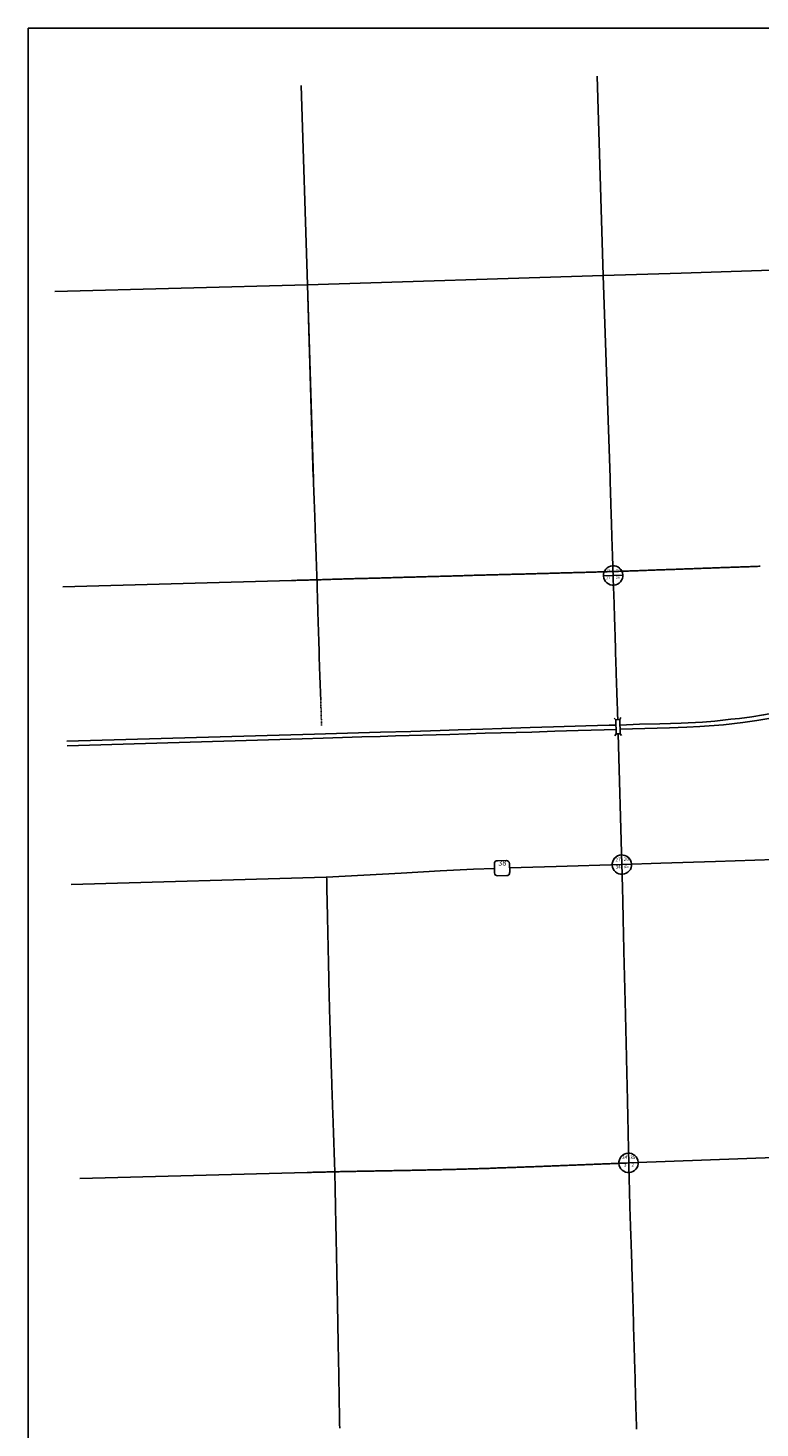
# Model space of a CAD drawing. Extents: x -2 to 2278407, y -2 to 15861317.
# Drawn here: x 2209486 to 2222531, y 15836346 to 15861317 of the extents above; entities that cross this region are included whole.
import ezdxf
from ezdxf.enums import TextEntityAlignment as Align

# ---------------------------------------------------------------- set-up
doc = ezdxf.new("R2010")
doc.units = 0
doc.header["$MEASUREMENT"] = 0
doc.linetypes.add('DGN_STYLE_2', pattern=[0.0011, 0, -0.0011])
for name, color, linetype in [('L13', 7, 'CONTINUOUS'), ('L15', 7, 'CONTINUOUS'), ('L3', 7, 'CONTINUOUS'), ('L4', 7, 'CONTINUOUS'), ('L5', 7, 'CONTINUOUS'), ('L6', 7, 'CONTINUOUS'), ('L8', 7, 'CONTINUOUS')]:
    doc.layers.add(name, color=color, linetype=linetype)
doc.styles.add('STYLE-FONT001', font='font001.shx')

# ---------------------------------------------------------------- blocks, each defined once
blk = doc.blocks.new('SD')
at = {"layer": 'L4', "color": 7, "linetype": 'CONTINUOUS'}
for p, q in [((-128, 78), (-130, -84)), ((88, 132), (-74, 132)), ((140, -86), (140, 76)), ((-76, -138), (86, -138))]:
    blk.add_line(p, q, dxfattribs=at)
for centre, start_param, end_param in [((-76, 78), 0.730237, 2.301033), ((86, 77), 5.442626, 7.013422), ((-77, -84), 2.301033, 3.87183), ((84, -85), 3.87183, 5.442626)]:
    blk.add_ellipse(centre, major_axis=(36.3, 40), ratio=0.997989, start_param=start_param, end_param=end_param, dxfattribs=at)

msp = doc.modelspace()

# ---------------------------------------------------------------- linework, layer by layer
at = {"layer": 'L13', "color": 7, "linetype": 'CONTINUOUS'}
msp.add_line((2209486, 15861317), (2278407, 15861317), dxfattribs=at)
at = {"layer": 'L13', "color": 7, "linetype": 'CONTINUOUS', "flags": 128}
msp.add_lwpolyline([(2209486, 15796180), (2209486, 15861317)], dxfattribs=at)
at = {"layer": 'L15', "color": 7, "linetype": 'CONTINUOUS'}
for p, q in [((2219960, 15848980), (2219933, 15849006)), ((2219960, 15848980), (2220034, 15848982)), ((2219965, 15848726), (2219960, 15848980)), ((2220034, 15848982), (2220053, 15849017)), ((2220034, 15848982), (2220041, 15848728)), ((2219965, 15848726), (2219943, 15848694)), ((2220041, 15848728), (2219965, 15848726)), ((2220041, 15848728), (2220063, 15848701))]:
    msp.add_line(p, q, dxfattribs=at)
at = {"layer": 'L3', "color": 2, "linetype": 'CONTINUOUS'}
for p, q in [((2219737, 15856900), (2219629, 15860461)), ((2221124, 15856947), (2219737, 15856900))]:
    msp.add_line(p, q, dxfattribs=at)
at = {"layer": 'L3', "color": 2, "linetype": 'CONTINUOUS', "flags": 128}
for points in [[(2219911, 15851623), (2219910, 15851648), (2219910, 15851673), (2219909, 15851698), (2219908, 15851723), (2219907, 15851748), (2219906, 15851773), (2219906, 15851798), (2219905, 15851823), (2219904, 15851848), (2219903, 15851873), (2219902, 15851898), (2219901, 15851923), (2219900, 15851948), (2219900, 15851973), (2219899, 15851998), (2219898, 15852022), (2219897, 15852047), (2219896, 15852072), (2219896, 15852097), (2219895, 15852122), (2219894, 15852147), (2219893, 15852172), (2219892, 15852197), (2219892, 15852222), (2219891, 15852247), (2219890, 15852272), (2219889, 15852297), (2219889, 15852322), (2219888, 15852347), (2219887, 15852372), (2219886, 15852397), (2219886, 15852422), (2219885, 15852447), (2219884, 15852472), (2219883, 15852497), (2219882, 15852522), (2219882, 15852547), (2219881, 15852572), (2219880, 15852597), (2219879, 15852622), (2219879, 15852647), (2219878, 15852672), (2219877, 15852697), (2219876, 15852722), (2219875, 15852747), (2219875, 15852772), (2219874, 15852797), (2219873, 15852822), (2219872, 15852847), (2219872, 15852872), (2219871, 15852897), (2219870, 15852922), (2219869, 15852947), (2219869, 15852972), (2219868, 15852997), (2219867, 15853022), (2219866, 15853047), (2219865, 15853072), (2219865, 15853097), (2219864, 15853122), (2219863, 15853147), (2219863, 15853172), (2219862, 15853197), (2219861, 15853222), (2219860, 15853247), (2219859, 15853272), (2219859, 15853297), (2219737, 15856900)], [(2219916, 15851485), (2219915, 15851509), (2219914, 15851534), (2219913, 15851559), (2219912, 15851584), (2219911, 15851623)], [(2219996, 15848981), (2219993, 15849086), (2219992, 15849111), (2219991, 15849136), (2219990, 15849161), (2219989, 15849186), (2219989, 15849210), (2219988, 15849235), (2219987, 15849260), (2219986, 15849285), (2219985, 15849310), (2219984, 15849335), (2219983, 15849360), (2219982, 15849385), (2219981, 15849410), (2219981, 15849435), (2219980, 15849460), (2219979, 15849485), (2219978, 15849510), (2219977, 15849535), (2219976, 15849560), (2219975, 15849585), (2219974, 15849610), (2219974, 15849635), (2219973, 15849660), (2219972, 15849685), (2219971, 15849710), (2219970, 15849735), (2219970, 15849760), (2219969, 15849785), (2219968, 15849810), (2219967, 15849835), (2219966, 15849860), (2219966, 15849885), (2219965, 15849910), (2219964, 15849935), (2219963, 15849960), (2219962, 15849985), (2219962, 15850010), (2219961, 15850035), (2219960, 15850060), (2219959, 15850085), (2219958, 15850110), (2219958, 15850135), (2219957, 15850160), (2219957, 15850185), (2219956, 15850210), (2219955, 15850235), (2219955, 15850260), (2219954, 15850285), (2219953, 15850310), (2219953, 15850335), (2219952, 15850360), (2219951, 15850385), (2219950, 15850410), (2219950, 15850435), (2219949, 15850460), (2219948, 15850485), (2219948, 15850510), (2219947, 15850535), (2219946, 15850560), (2219945, 15850585), (2219944, 15850610), (2219944, 15850635), (2219943, 15850660), (2219942, 15850685), (2219941, 15850710), (2219940, 15850735), (2219940, 15850760), (2219939, 15850785), (2219938, 15850810), (2219937, 15850835), (2219937, 15850860), (2219936, 15850885), (2219935, 15850910), (2219934, 15850935), (2219934, 15850960), (2219933, 15850985), (2219932, 15851010), (2219931, 15851035), (2219930, 15851060), (2219930, 15851085), (2219929, 15851110), (2219928, 15851135), (2219927, 15851160), (2219926, 15851185), (2219925, 15851210), (2219924, 15851235), (2219924, 15851260), (2219923, 15851285), (2219922, 15851310), (2219921, 15851335), (2219920, 15851360), (2219919, 15851385), (2219918, 15851410), (2219917, 15851435), (2219917, 15851460), (2219916, 15851485)], [(2220070, 15846395), (2220003, 15848727)], [(2214808, 15846170), (2216137, 15846245), (2216833, 15846285), (2217423, 15846315), (2217800, 15846327)], [(2218069, 15846335), (2218900, 15846361), (2220070, 15846395)], [(2220070, 15846395), (2220079, 15846396), (2220761, 15846421), (2221739, 15846453)], [(2221739, 15846453), (2222791, 15846488)], [(2210254, 15846038), (2214801, 15846170), (2214808, 15846170)], [(2214808, 15846170), (2214809, 15846135), (2214809, 15846110), (2214810, 15846085), (2214810, 15846060), (2214811, 15846035), (2214811, 15846010), (2214812, 15845985), (2214812, 15845960), (2214813, 15845935), (2214813, 15845910), (2214814, 15845885), (2214814, 15845860), (2214815, 15845835), (2214815, 15845810), (2214815, 15845785), (2214816, 15845760), (2214816, 15845735), (2214817, 15845710), (2214818, 15845685), (2214818, 15845660), (2214819, 15845635), (2214819, 15845610), (2214820, 15845585), (2214820, 15845560), (2214821, 15845535), (2214821, 15845510), (2214822, 15845485), (2214822, 15845460), (2214823, 15845435), (2214823, 15845410), (2214824, 15845385), (2214824, 15845360), (2214825, 15845335), (2214826, 15845310), (2214826, 15845285), (2214827, 15845260), (2214827, 15845235), (2214828, 15845210), (2214828, 15845185), (2214829, 15845160), (2214829, 15845135), (2214830, 15845110), (2214830, 15845085), (2214831, 15845060), (2214832, 15845035), (2214832, 15845010), (2214833, 15844985), (2214833, 15844960), (2214834, 15844935), (2214834, 15844910), (2214835, 15844885), (2214835, 15844860), (2214836, 15844835), (2214837, 15844810), (2214837, 15844785), (2214838, 15844760), (2214838, 15844735), (2214839, 15844710), (2214839, 15844685), (2214840, 15844660), (2214841, 15844635), (2214841, 15844610), (2214841, 15844585), (2214842, 15844560), (2214843, 15844535), (2214843, 15844510), (2214844, 15844485), (2214844, 15844460), (2214845, 15844435), (2214845, 15844410), (2214846, 15844385), (2214846, 15844360), (2214847, 15844335), (2214847, 15844310), (2214848, 15844285), (2214848, 15844260), (2214849, 15844235), (2214849, 15844210), (2214850, 15844185), (2214850, 15844160), (2214851, 15844135), (2214851, 15844110), (2214852, 15844085), (2214853, 15844060), (2214853, 15844035), (2214854, 15844010), (2214854, 15843985), (2214855, 15843960), (2214856, 15843936), (2214856, 15843911), (2214857, 15843886), (2214858, 15843861), (2214858, 15843836), (2214859, 15843811), (2214860, 15843786), (2214861, 15843761), (2214861, 15843736), (2214862, 15843711), (2214863, 15843686), (2214864, 15843661), (2214864, 15843636), (2214865, 15843611), (2214866, 15843586), (2214867, 15843561), (2214867, 15843536), (2214868, 15843511), (2214869, 15843486), (2214869, 15843461), (2214870, 15843436), (2214871, 15843411), (2214872, 15843386), (2214873, 15843361), (2214873, 15843336), (2214874, 15843311), (2214875, 15843286), (2214876, 15843261), (2214877, 15843236), (2214877, 15843211), (2214878, 15843186), (2214879, 15843161), (2214879, 15843136), (2214880, 15843111), (2214881, 15843086), (2214882, 15843061), (2214883, 15843036), (2214883, 15843011), (2214884, 15842986), (2214885, 15842961), (2214886, 15842936), (2214887, 15842911), (2214887, 15842886), (2214888, 15842861), (2214889, 15842836), (2214890, 15842811), (2214891, 15842786), (2214891, 15842761), (2214892, 15842736), (2214893, 15842711), (2214894, 15842686), (2214895, 15842661), (2214895, 15842636), (2214896, 15842611), (2214897, 15842586), (2214898, 15842561), (2214899, 15842536), (2214899, 15842511), (2214900, 15842486), (2214901, 15842461), (2214902, 15842436), (2214903, 15842411), (2214903, 15842386), (2214904, 15842361), (2214905, 15842336), (2214906, 15842311), (2214907, 15842286), (2214908, 15842261), (2214909, 15842236), (2214909, 15842211), (2214910, 15842186), (2214911, 15842161), (2214912, 15842136), (2214912, 15842111), (2214913, 15842086), (2214914, 15842061), (2214915, 15842036), (2214916, 15842011), (2214917, 15841986), (2214918, 15841961), (2214918, 15841936), (2214919, 15841911), (2214920, 15841886), (2214921, 15841861), (2214922, 15841836), (2214923, 15841811), (2214924, 15841786), (2214924, 15841761), (2214925, 15841736), (2214926, 15841711), (2214927, 15841686), (2214928, 15841661), (2214929, 15841636), (2214930, 15841612), (2214931, 15841587), (2214931, 15841562), (2214932, 15841537), (2214933, 15841512), (2214934, 15841487), (2214935, 15841462), (2214936, 15841437), (2214937, 15841412), (2214937, 15841387), (2214938, 15841362), (2214939, 15841337), (2214940, 15841312), (2214941, 15841287), (2214942, 15841262), (2214942, 15841237), (2214943, 15841212), (2214944, 15841187), (2214945, 15841162), (2214946, 15841137), (2214947, 15841112), (2214948, 15841087), (2214949, 15841062), (2214950, 15841037), (2214950, 15841012), (2214951, 15840987), (2214952, 15840962), (2214954, 15840916)], [(2214954, 15840916), (2214954, 15840891), (2214955, 15840866), (2214955, 15840841), (2214955, 15840816), (2214956, 15840791), (2214956, 15840766), (2214957, 15840742), (2214957, 15840716), (2214958, 15840691), (2214958, 15840666), (2214959, 15840641), (2214959, 15840616), (2214960, 15840591), (2214960, 15840567), (2214961, 15840541), (2214961, 15840517), (2214962, 15840492), (2214962, 15840467), (2214963, 15840442), (2214964, 15840417), (2214964, 15840392), (2214965, 15840367), (2214965, 15840342), (2214965, 15840317), (2214966, 15840292), (2214966, 15840267), (2214966, 15840242), (2214967, 15840217), (2214967, 15840192), (2214968, 15840167), (2214968, 15840142), (2214969, 15840117), (2214969, 15840092), (2214970, 15840067), (2214971, 15840042), (2214971, 15840017), (2214972, 15839992), (2214972, 15839967), (2214973, 15839942), (2214973, 15839917), (2214974, 15839892), (2214974, 15839867), (2214975, 15839842), (2214976, 15839817), (2214976, 15839792), (2214977, 15839767), (2214977, 15839742), (2214978, 15839717), (2214978, 15839692), (2214979, 15839667), (2214979, 15839642), (2214980, 15839617), (2214980, 15839592), (2214981, 15839567), (2214981, 15839542), (2214982, 15839517), (2214982, 15839492), (2214983, 15839467), (2214983, 15839442), (2214984, 15839417), (2214984, 15839392), (2214985, 15839367), (2214985, 15839342), (2214986, 15839317), (2214986, 15839292), (2214987, 15839267), (2214987, 15839242), (2214988, 15839217), (2214988, 15839192), (2214989, 15839167), (2214989, 15839142), (2214990, 15839117), (2214990, 15839092), (2214991, 15839067), (2214991, 15839042), (2214992, 15839017), (2214992, 15838992), (2214993, 15838967), (2214993, 15838942), (2214994, 15838917), (2214994, 15838892), (2214995, 15838867), (2214996, 15838842), (2214996, 15838817), (2214996, 15838792), (2214997, 15838767), (2214998, 15838742), (2214998, 15838717), (2214999, 15838692), (2214999, 15838667), (2215000, 15838642), (2215001, 15838617), (2215001, 15838592), (2215002, 15838567), (2215002, 15838542), (2215002, 15838517), (2215003, 15838492), (2215003, 15838467), (2215004, 15838442), (2215004, 15838417), (2215004, 15838392), (2215005, 15838367), (2215005, 15838342), (2215005, 15838317), (2215006, 15838292), (2215006, 15838267), (2215006, 15838242), (2215007, 15838217), (2215007, 15838192), (2215007, 15838167), (2215008, 15838142), (2215008, 15838117), (2215009, 15838092), (2215010, 15838067), (2215010, 15838042), (2215011, 15838017), (2215011, 15837992), (2215012, 15837967), (2215012, 15837942), (2215012, 15837917), (2215013, 15837892), (2215013, 15837867), (2215014, 15837842), (2215014, 15837817), (2215015, 15837792), (2215015, 15837767), (2215016, 15837742), (2215016, 15837717), (2215017, 15837692), (2215017, 15837667), (2215018, 15837642), (2215018, 15837617), (2215018, 15837592), (2215019, 15837567), (2215019, 15837542), (2215020, 15837517), (2215020, 15837492), (2215021, 15837467), (2215021, 15837442), (2215022, 15837417), (2215022, 15837392), (2215023, 15837367), (2215023, 15837342), (2215023, 15837317), (2215024, 15837292), (2215024, 15837267), (2215025, 15837242), (2215025, 15837217), (2215026, 15837192), (2215026, 15837167), (2215026, 15837142), (2215027, 15837117), (2215027, 15837092), (2215028, 15837067), (2215028, 15837042), (2215029, 15837017), (2215029, 15836992), (2215029, 15836967), (2215029, 15836942), (2215030, 15836917), (2215030, 15836892), (2215030, 15836867), (2215031, 15836842), (2215031, 15836817), (2215032, 15836792), (2215032, 15836767), (2215033, 15836742), (2215033, 15836717), (2215034, 15836692), (2215034, 15836667), (2215034, 15836642), (2215035, 15836617), (2215035, 15836592), (2215036, 15836567), (2215036, 15836542), (2215037, 15836517), (2215037, 15836492), (2215038, 15836467), (2215038, 15836442), (2215039, 15836417), (2215039, 15836392), (2215040, 15836367), (2215040, 15836342)]]:
    msp.add_lwpolyline(points, dxfattribs=at)
at = {"layer": 'L4', "color": 3, "linetype": 'CONTINUOUS', "flags": 128}
for points in [[(2220036, 15848885), (2220382, 15848898), (2220748, 15848907), (2221129, 15848921), (2221507, 15848938), (2221727, 15848955), (2222012, 15848988), (2222163, 15849003), (2222384, 15849034), (2222596, 15849066), (2222833, 15849108), (2223025, 15849146), (2223147, 15849168), (2223421, 15849230), (2223594, 15849278), (2223823, 15849339), (2224031, 15849399), (2224377, 15849506)], [(2220038, 15848809), (2220918, 15848835), (2221230, 15848847), (2221458, 15848857), (2221878, 15848890), (2222227, 15848932), (2222475, 15848968), (2222686, 15849002), (2222968, 15849054), (2223218, 15849104), (2223468, 15849165), (2223682, 15849218), (2223884, 15849275), (2224405, 15849433)], [(2210180, 15848597), (2214592, 15848724), (2215768, 15848755), (2216311, 15848772), (2216829, 15848790), (2217153, 15848798), (2217594, 15848813), (2217928, 15848822), (2218436, 15848839), (2218850, 15848850), (2219427, 15848869), (2219845, 15848880), (2219962, 15848883)], [(2210181, 15848514), (2214373, 15848638), (2214746, 15848651), (2215435, 15848673), (2215763, 15848682), (2216036, 15848692), (2217002, 15848718), (2217635, 15848738), (2218463, 15848760), (2218876, 15848774), (2219292, 15848785), (2219753, 15848797), (2219963, 15848806)]]:
    msp.add_lwpolyline(points, dxfattribs=at)
at = {"layer": 'L5', "color": 1, "linetype": 'CONTINUOUS'}
for p, q in [((2214464, 15856738), (2214354, 15860293)), ((2225009, 15857074), (2221124, 15856947)), ((2219737, 15856900), (2214464, 15856738)), ((2214464, 15856738), (2209962, 15856616))]:
    msp.add_line(p, q, dxfattribs=at)
at = {"layer": 'L5', "color": 1, "linetype": 'CONTINUOUS', "flags": 128}
for points in [[(2214570, 15853305), (2214464, 15856738), (2214572, 15853264), (2214573, 15853239), (2214573, 15853214), (2214574, 15853189), (2214575, 15853164), (2214576, 15853139), (2214577, 15853114), (2214578, 15853089), (2214579, 15853064), (2214580, 15853039), (2214581, 15853014), (2214582, 15852989), (2214583, 15852964), (2214584, 15852939), (2214585, 15852914), (2214586, 15852889), (2214587, 15852864), (2214588, 15852839), (2214589, 15852814), (2214590, 15852789), (2214591, 15852764), (2214592, 15852739), (2214593, 15852714), (2214594, 15852689), (2214595, 15852664), (2214595, 15852639), (2214596, 15852614), (2214597, 15852589), (2214598, 15852564), (2214599, 15852540), (2214600, 15852514), (2214601, 15852490), (2214601, 15852465), (2214602, 15852440), (2214603, 15852415), (2214604, 15852390), (2214605, 15852365), (2214605, 15852340), (2214606, 15852315), (2214607, 15852290), (2214608, 15852265), (2214609, 15852240), (2214610, 15852215), (2214610, 15852190), (2214611, 15852165), (2214612, 15852140), (2214613, 15852115), (2214614, 15852090), (2214615, 15852065), (2214616, 15852040), (2214616, 15852015), (2214617, 15851990), (2214618, 15851965), (2214619, 15851940), (2214620, 15851915), (2214621, 15851890), (2214622, 15851865), (2214622, 15851840), (2214623, 15851815), (2214624, 15851790), (2214625, 15851765), (2214626, 15851740), (2214627, 15851715), (2214628, 15851690), (2214629, 15851665), (2214629, 15851640), (2214630, 15851615), (2214631, 15851590), (2214632, 15851565), (2214633, 15851540), (2214634, 15851515), (2214635, 15851475)], [(2214635, 15851475), (2214660, 15851476), (2214685, 15851477), (2214710, 15851477), (2214735, 15851478), (2214760, 15851479), (2214785, 15851480), (2214810, 15851481), (2214835, 15851481), (2214860, 15851482), (2214885, 15851483), (2214910, 15851484), (2214935, 15851485), (2214960, 15851485), (2214985, 15851486), (2215010, 15851487), (2215035, 15851488), (2215060, 15851488), (2215085, 15851489), (2215110, 15851490), (2215135, 15851491), (2215160, 15851492), (2215185, 15851492), (2215210, 15851493), (2215235, 15851494), (2215260, 15851494), (2215285, 15851495), (2215310, 15851496), (2215335, 15851496), (2215360, 15851497), (2215385, 15851498), (2215410, 15851499), (2215435, 15851499), (2215460, 15851500), (2215485, 15851500), (2215510, 15851501), (2215535, 15851501), (2215560, 15851502), (2215585, 15851503), (2215610, 15851503), (2215635, 15851504), (2215660, 15851505), (2215685, 15851505), (2215710, 15851506), (2215735, 15851507), (2215760, 15851507), (2215785, 15851508), (2215810, 15851509), (2215835, 15851510), (2215860, 15851510), (2215885, 15851511), (2215910, 15851512), (2215935, 15851512), (2215960, 15851513), (2215985, 15851514), (2216010, 15851514), (2216034, 15851515), (2216059, 15851516), (2216084, 15851517), (2216109, 15851517), (2216135, 15851518), (2216160, 15851519), (2216185, 15851520), (2216210, 15851520), (2216235, 15851521), (2216259, 15851522), (2216284, 15851522), (2216309, 15851523), (2216334, 15851524), (2216359, 15851525), (2216384, 15851525), (2216409, 15851526), (2216434, 15851527), (2216459, 15851527), (2216484, 15851528), (2216509, 15851529), (2216534, 15851530), (2216559, 15851530), (2216584, 15851531), (2216609, 15851532), (2216634, 15851532), (2216659, 15851533), (2216684, 15851534), (2216709, 15851535), (2216734, 15851535), (2216759, 15851536), (2216784, 15851537), (2216809, 15851537), (2216834, 15851538), (2216859, 15851539), (2216884, 15851539), (2216909, 15851540), (2216934, 15851541), (2216959, 15851541), (2216984, 15851542), (2217009, 15851543), (2217034, 15851543), (2217059, 15851544), (2217084, 15851545), (2217109, 15851546), (2217134, 15851546), (2217159, 15851547), (2217184, 15851548), (2217209, 15851548), (2217234, 15851549), (2217259, 15851550), (2217284, 15851550), (2217309, 15851551), (2217334, 15851552), (2217359, 15851552), (2217384, 15851553), (2217409, 15851554), (2217434, 15851555), (2217459, 15851555), (2217484, 15851556), (2217509, 15851557), (2217534, 15851557), (2217559, 15851558), (2217584, 15851559), (2217609, 15851559), (2217634, 15851560), (2217659, 15851561), (2217684, 15851561), (2217709, 15851562), (2217734, 15851563), (2217759, 15851563), (2217784, 15851564), (2217809, 15851565), (2217834, 15851565), (2217859, 15851566), (2217884, 15851567), (2217909, 15851567), (2217934, 15851568), (2217959, 15851569), (2217984, 15851569), (2218009, 15851570), (2218034, 15851571), (2218059, 15851571), (2218084, 15851572), (2218109, 15851573), (2218134, 15851573), (2218159, 15851574), (2218184, 15851574), (2218209, 15851575), (2218234, 15851576), (2218259, 15851576), (2218284, 15851577), (2218309, 15851578), (2218334, 15851578), (2218359, 15851579), (2218384, 15851580), (2218409, 15851580), (2218434, 15851581), (2218459, 15851582), (2218484, 15851582), (2218509, 15851583), (2218534, 15851584), (2218559, 15851585), (2218584, 15851585), (2218609, 15851586), (2218634, 15851587), (2218659, 15851587), (2218684, 15851588), (2218709, 15851589), (2218734, 15851589), (2218759, 15851590), (2218784, 15851591), (2218809, 15851592), (2218834, 15851592), (2218859, 15851593), (2218884, 15851594), (2218909, 15851595), (2218934, 15851595), (2218959, 15851596), (2218984, 15851597), (2219009, 15851597), (2219034, 15851598), (2219059, 15851599), (2219084, 15851599), (2219109, 15851600), (2219134, 15851601), (2219158, 15851601), (2219183, 15851602), (2219208, 15851603), (2219234, 15851603), (2219259, 15851604), (2219284, 15851605), (2219309, 15851606), (2219334, 15851606), (2219359, 15851607), (2219384, 15851608), (2219409, 15851608), (2219433, 15851609), (2219458, 15851610), (2219483, 15851611), (2219508, 15851611), (2219533, 15851612), (2219558, 15851613), (2219583, 15851614), (2219609, 15851614), (2219634, 15851615), (2219658, 15851616), (2219683, 15851616), (2219708, 15851617), (2219733, 15851618), (2219758, 15851619), (2219783, 15851619), (2219808, 15851620), (2219833, 15851621), (2219858, 15851621), (2219883, 15851622), (2219911, 15851623)], [(2219911, 15851623), (2219936, 15851623), (2219961, 15851624), (2219986, 15851625), (2220011, 15851626), (2220036, 15851627), (2220061, 15851628), (2220086, 15851629), (2220111, 15851629), (2220136, 15851630), (2220161, 15851631), (2220186, 15851632), (2220211, 15851633), (2220236, 15851634), (2220261, 15851635), (2220286, 15851636), (2220311, 15851637), (2220336, 15851637), (2220361, 15851638), (2220386, 15851639), (2220411, 15851640), (2220436, 15851641), (2220461, 15851642), (2220486, 15851643), (2220511, 15851644), (2220536, 15851645), (2220561, 15851646), (2220586, 15851647), (2220611, 15851648), (2220636, 15851649), (2220661, 15851650), (2220686, 15851651), (2220711, 15851652), (2220736, 15851653), (2220761, 15851653), (2220786, 15851654), (2220811, 15851655), (2220836, 15851656), (2220861, 15851657), (2220886, 15851658), (2220911, 15851658), (2220935, 15851659), (2220961, 15851660), (2220986, 15851661), (2221011, 15851662), (2221036, 15851663), (2221061, 15851664), (2221086, 15851664), (2221111, 15851665), (2221135, 15851666), (2221160, 15851667), (2221185, 15851668), (2221210, 15851669), (2221235, 15851670), (2221260, 15851671), (2221286, 15851672), (2221311, 15851673), (2221335, 15851673), (2221360, 15851674), (2221385, 15851675), (2221410, 15851676), (2221435, 15851677), (2221460, 15851678), (2221485, 15851679), (2221510, 15851680), (2221535, 15851681), (2221560, 15851682), (2221585, 15851683), (2221610, 15851683), (2221635, 15851684), (2221660, 15851685), (2221685, 15851686), (2221710, 15851687), (2221735, 15851688), (2221760, 15851689), (2221785, 15851690), (2221810, 15851691), (2221835, 15851692), (2221860, 15851692), (2221885, 15851693), (2221910, 15851694), (2221935, 15851695), (2221960, 15851696), (2221985, 15851697), (2222010, 15851698), (2222035, 15851698), (2222060, 15851700), (2222085, 15851701), (2222110, 15851702), (2222135, 15851702), (2222160, 15851703), (2222185, 15851704), (2222210, 15851705), (2222235, 15851706), (2222260, 15851706), (2222285, 15851707), (2222310, 15851708), (2222335, 15851709), (2222360, 15851710), (2222385, 15851711)], [(2222385, 15851711), (2222410, 15851712), (2222435, 15851713), (2222460, 15851714), (2222485, 15851715), (2222510, 15851716), (2222535, 15851716)], [(2210104, 15851349), (2214184, 15851463), (2214210, 15851463), (2214234, 15851464), (2214260, 15851465), (2214285, 15851466)], [(2214285, 15851466), (2214310, 15851466), (2214335, 15851467), (2214360, 15851468), (2214384, 15851468), (2214409, 15851469), (2214434, 15851470), (2214459, 15851470), (2214484, 15851471), (2214509, 15851472), (2214534, 15851472), (2214559, 15851473), (2214584, 15851474), (2214610, 15851474), (2214635, 15851475)], [(2214635, 15851475), (2214636, 15851450), (2214636, 15851425), (2214637, 15851400), (2214638, 15851375), (2214638, 15851350), (2214639, 15851325), (2214640, 15851300), (2214641, 15851275), (2214641, 15851250), (2214642, 15851225), (2214643, 15851200), (2214643, 15851175), (2214644, 15851150), (2214645, 15851125), (2214646, 15851100), (2214646, 15851075), (2214647, 15851050), (2214648, 15851025), (2214648, 15851000), (2214649, 15850975), (2214650, 15850950), (2214650, 15850925), (2214651, 15850900), (2214652, 15850875), (2214653, 15850850), (2214653, 15850825), (2214654, 15850800), (2214655, 15850775), (2214655, 15850750), (2214656, 15850725), (2214657, 15850700), (2214658, 15850675), (2214659, 15850650), (2214660, 15850625), (2214661, 15850600), (2214662, 15850576), (2214663, 15850551), (2214664, 15850526), (2214665, 15850501), (2214665, 15850476), (2214666, 15850451), (2214667, 15850426), (2214668, 15850401), (2214669, 15850376), (2214669, 15850351), (2214670, 15850326), (2214671, 15850301), (2214672, 15850276), (2214672, 15850251), (2214673, 15850226), (2214674, 15850201), (2214674, 15850176), (2214675, 15850151), (2214676, 15850126), (2214676, 15850101), (2214676, 15850076), (2214677, 15850051), (2214677, 15850026), (2214678, 15850001), (2214678, 15849976), (2214679, 15849951), (2214680, 15849926), (2214681, 15849901), (2214682, 15849876), (2214683, 15849851), (2214684, 15849826), (2214685, 15849801), (2214686, 15849776), (2214687, 15849751), (2214688, 15849726), (2214689, 15849701), (2214690, 15849676), (2214691, 15849651), (2214692, 15849626), (2214693, 15849601), (2214694, 15849576), (2214695, 15849551), (2214696, 15849526), (2214697, 15849501), (2214698, 15849476), (2214699, 15849451), (2214700, 15849426), (2214700, 15849401), (2214702, 15849376), (2214703, 15849339)], [(2220193, 15841074), (2220192, 15841099), (2220192, 15841124), (2220191, 15841149), (2220191, 15841174), (2220190, 15841199), (2220190, 15841224), (2220189, 15841249), (2220188, 15841274), (2220188, 15841299), (2220187, 15841324), (2220187, 15841349), (2220186, 15841374), (2220186, 15841399), (2220185, 15841424), (2220185, 15841449), (2220184, 15841474), (2220184, 15841499), (2220183, 15841524), (2220183, 15841549), (2220182, 15841574), (2220182, 15841599), (2220181, 15841624), (2220181, 15841649), (2220180, 15841674), (2220179, 15841699), (2220179, 15841724), (2220179, 15841749), (2220178, 15841774), (2220178, 15841799), (2220177, 15841824), (2220176, 15841849), (2220176, 15841874), (2220175, 15841899), (2220175, 15841924), (2220174, 15841949), (2220174, 15841974), (2220173, 15841999), (2220173, 15842024), (2220172, 15842049), (2220172, 15842074), (2220171, 15842099), (2220171, 15842124), (2220170, 15842149), (2220170, 15842174), (2220169, 15842199), (2220168, 15842224), (2220168, 15842249), (2220167, 15842274), (2220167, 15842299), (2220166, 15842324), (2220166, 15842349), (2220165, 15842374), (2220165, 15842399), (2220164, 15842424), (2220164, 15842449), (2220163, 15842474), (2220162, 15842499), (2220162, 15842524), (2220161, 15842549), (2220160, 15842574), (2220160, 15842599), (2220159, 15842624), (2220158, 15842649), (2220158, 15842674), (2220157, 15842699), (2220157, 15842724), (2220156, 15842749), (2220155, 15842774), (2220155, 15842799), (2220154, 15842824), (2220153, 15842849), (2220153, 15842874), (2220152, 15842899), (2220152, 15842924), (2220152, 15842949), (2220151, 15842974), (2220151, 15842999), (2220150, 15843024), (2220149, 15843049), (2220149, 15843074), (2220148, 15843099), (2220148, 15843124), (2220147, 15843149), (2220147, 15843174), (2220146, 15843199), (2220145, 15843224), (2220145, 15843249), (2220144, 15843274), (2220144, 15843299), (2220143, 15843324), (2220142, 15843349), (2220142, 15843374), (2220141, 15843399), (2220141, 15843424), (2220140, 15843449), (2220139, 15843474), (2220139, 15843499), (2220138, 15843524), (2220138, 15843549), (2220137, 15843574), (2220136, 15843599), (2220136, 15843624), (2220135, 15843649), (2220135, 15843674), (2220134, 15843699), (2220133, 15843724), (2220133, 15843749), (2220132, 15843774), (2220132, 15843799), (2220131, 15843824), (2220130, 15843849), (2220130, 15843874), (2220130, 15843899), (2220129, 15843924), (2220128, 15843949), (2220128, 15843974), (2220127, 15843999), (2220127, 15844024), (2220126, 15844049), (2220125, 15844074), (2220124, 15844099), (2220124, 15844124), (2220123, 15844149), (2220122, 15844174), (2220122, 15844199), (2220121, 15844224), (2220120, 15844249), (2220120, 15844274), (2220119, 15844299), (2220118, 15844324), (2220117, 15844349), (2220117, 15844374), (2220116, 15844399), (2220115, 15844424), (2220115, 15844449), (2220114, 15844474), (2220114, 15844499), (2220113, 15844524), (2220112, 15844549), (2220112, 15844574), (2220111, 15844599), (2220110, 15844624), (2220110, 15844649), (2220109, 15844674), (2220109, 15844699), (2220108, 15844724), (2220107, 15844749), (2220107, 15844774), (2220106, 15844799), (2220106, 15844824), (2220105, 15844849), (2220104, 15844874), (2220104, 15844899), (2220103, 15844924), (2220103, 15844948), (2220102, 15844974), (2220102, 15844999), (2220101, 15845024), (2220100, 15845049), (2220100, 15845074), (2220100, 15845099), (2220099, 15845124), (2220098, 15845148), (2220098, 15845174), (2220097, 15845198), (2220097, 15845224), (2220096, 15845248), (2220096, 15845274), (2220095, 15845298), (2220095, 15845324), (2220094, 15845348), (2220094, 15845373), (2220093, 15845398), (2220092, 15845423), (2220092, 15845448), (2220092, 15845473), (2220091, 15845498), (2220091, 15845523), (2220090, 15845548), (2220090, 15845573), (2220089, 15845598), (2220088, 15845623), (2220088, 15845648), (2220088, 15845673), (2220087, 15845698), (2220087, 15845723), (2220086, 15845748), (2220086, 15845773), (2220085, 15845798), (2220084, 15845823), (2220084, 15845848), (2220083, 15845873), (2220082, 15845898), (2220082, 15845923), (2220081, 15845948), (2220081, 15845973), (2220080, 15845998), (2220079, 15846023), (2220079, 15846048), (2220078, 15846073), (2220077, 15846098), (2220077, 15846123), (2220076, 15846148), (2220075, 15846173), (2220075, 15846198), (2220074, 15846223), (2220073, 15846248), (2220073, 15846273), (2220072, 15846298), (2220071, 15846323), (2220071, 15846348), (2220070, 15846395)], [(2220193, 15841074), (2224889, 15841246), (2225478, 15841267)], [(2210406, 15840795), (2214462, 15840904), (2214487, 15840905), (2214512, 15840905), (2214537, 15840906), (2214562, 15840907), (2214587, 15840907), (2214612, 15840908)], [(2214612, 15840908), (2214637, 15840909), (2214662, 15840909), (2214687, 15840910), (2214712, 15840910), (2214737, 15840911), (2214762, 15840912), (2214787, 15840912), (2214812, 15840913), (2214837, 15840914), (2214862, 15840914), (2214887, 15840915), (2214912, 15840915), (2214954, 15840916)], [(2214954, 15840916), (2214979, 15840917), (2215004, 15840918), (2215029, 15840918), (2215054, 15840919), (2215079, 15840919), (2215104, 15840920), (2215128, 15840920), (2215153, 15840921), (2215178, 15840921), (2215203, 15840922), (2215228, 15840922), (2215254, 15840923), (2215278, 15840923), (2215304, 15840924), (2215329, 15840924), (2215354, 15840925), (2215379, 15840925), (2215404, 15840925), (2215429, 15840926), (2215454, 15840926), (2215479, 15840927), (2215504, 15840927), (2215528, 15840928), (2215553, 15840928), (2215578, 15840929), (2215603, 15840929), (2215628, 15840930), (2215653, 15840930), (2215678, 15840931), (2215703, 15840931), (2215728, 15840932), (2215754, 15840932), (2215778, 15840933), (2215804, 15840933), (2215829, 15840933), (2215854, 15840934), (2215879, 15840934), (2215904, 15840935), (2215929, 15840935), (2215953, 15840936), (2215978, 15840936), (2216003, 15840937), (2216028, 15840937), (2216053, 15840938), (2216078, 15840938), (2216103, 15840939), (2216128, 15840939), (2216153, 15840939), (2216178, 15840940), (2216203, 15840940), (2216228, 15840941), (2216254, 15840941), (2216278, 15840942), (2216304, 15840942), (2216329, 15840943), (2216353, 15840943), (2216378, 15840944), (2216403, 15840944), (2216428, 15840945), (2216453, 15840945), (2216478, 15840946), (2216503, 15840946), (2216528, 15840947), (2216553, 15840947), (2216578, 15840948), (2216603, 15840949), (2216628, 15840949), (2216653, 15840950), (2216678, 15840950), (2216703, 15840951), (2216728, 15840951), (2216753, 15840952), (2216778, 15840952), (2216803, 15840953), (2216828, 15840954), (2216853, 15840954), (2216878, 15840955), (2216903, 15840955), (2216928, 15840956), (2216953, 15840957), (2216978, 15840957), (2217003, 15840958), (2217028, 15840958), (2217053, 15840959), (2217078, 15840960), (2217103, 15840960), (2217128, 15840961), (2217153, 15840962), (2217178, 15840962), (2217203, 15840963), (2217228, 15840964), (2217253, 15840965), (2217278, 15840965), (2217303, 15840966), (2217328, 15840967), (2217353, 15840967), (2217378, 15840968), (2217403, 15840969), (2217428, 15840970), (2217453, 15840970), (2217478, 15840971), (2217503, 15840972), (2217528, 15840973), (2217553, 15840974), (2217578, 15840974), (2217603, 15840975), (2217628, 15840976), (2217653, 15840977), (2217678, 15840978), (2217703, 15840978), (2217728, 15840979), (2217753, 15840980), (2217778, 15840981), (2217803, 15840982), (2217828, 15840983), (2217853, 15840984), (2217878, 15840984), (2217903, 15840985), (2217928, 15840986), (2217953, 15840987), (2217978, 15840988), (2218003, 15840989), (2218028, 15840990), (2218053, 15840991), (2218078, 15840991), (2218103, 15840992), (2218128, 15840993), (2218153, 15840994), (2218178, 15840995), (2218203, 15840996), (2218228, 15840997), (2218253, 15840998), (2218278, 15840999), (2218303, 15841000), (2218328, 15841001), (2218353, 15841002), (2218378, 15841003), (2218403, 15841004), (2218428, 15841005), (2218453, 15841005), (2218477, 15841006), (2218503, 15841007), (2218528, 15841008), (2218553, 15841009), (2218578, 15841010), (2218603, 15841011), (2218628, 15841012), (2218652, 15841013), (2218677, 15841014), (2218702, 15841015), (2218727, 15841016), (2218752, 15841017), (2218777, 15841018), (2218802, 15841019), (2218827, 15841020), (2218852, 15841021), (2218877, 15841022), (2218902, 15841023), (2218927, 15841024), (2218952, 15841025), (2218977, 15841026), (2219002, 15841027), (2219027, 15841028), (2219052, 15841029), (2219077, 15841030), (2219102, 15841031), (2219127, 15841032), (2219152, 15841033), (2219177, 15841034), (2219202, 15841035), (2219227, 15841036), (2219252, 15841037), (2219277, 15841038), (2219302, 15841039), (2219327, 15841040), (2219352, 15841041), (2219377, 15841042), (2219402, 15841043), (2219427, 15841044), (2219452, 15841045), (2219477, 15841046), (2219502, 15841047), (2219527, 15841048), (2219552, 15841049), (2219577, 15841050), (2219602, 15841051), (2219627, 15841052), (2219652, 15841053), (2219677, 15841054), (2219702, 15841055), (2219727, 15841056), (2219752, 15841057), (2219777, 15841058), (2219802, 15841059), (2219827, 15841060), (2219852, 15841061), (2219877, 15841062), (2219902, 15841063), (2219926, 15841064), (2219951, 15841065), (2219976, 15841066), (2220002, 15841067), (2220027, 15841068), (2220052, 15841069), (2220077, 15841070), (2220101, 15841071), (2220126, 15841072), (2220151, 15841073), (2220193, 15841074)], [(2220332, 15836324), (2220331, 15836349), (2220330, 15836374), (2220329, 15836399), (2220329, 15836424), (2220328, 15836449), (2220327, 15836474), (2220326, 15836499), (2220325, 15836524), (2220325, 15836549), (2220324, 15836574), (2220323, 15836599), (2220322, 15836624), (2220321, 15836649), (2220321, 15836674), (2220320, 15836699), (2220319, 15836724), (2220318, 15836749), (2220317, 15836774), (2220317, 15836799), (2220316, 15836824), (2220315, 15836849), (2220314, 15836874), (2220314, 15836899), (2220313, 15836924), (2220312, 15836949), (2220312, 15836974), (2220311, 15836999), (2220310, 15837024), (2220310, 15837049), (2220309, 15837074), (2220309, 15837099), (2220308, 15837124), (2220308, 15837149), (2220307, 15837174), (2220306, 15837199), (2220306, 15837224), (2220305, 15837249), (2220305, 15837274), (2220304, 15837299), (2220303, 15837324), (2220302, 15837349), (2220301, 15837374), (2220300, 15837398), (2220300, 15837423), (2220299, 15837448), (2220298, 15837473), (2220297, 15837498), (2220296, 15837523), (2220296, 15837548), (2220295, 15837573), (2220294, 15837598), (2220293, 15837623), (2220292, 15837648), (2220292, 15837673), (2220291, 15837698), (2220290, 15837723), (2220289, 15837748), (2220289, 15837773), (2220288, 15837798), (2220287, 15837823), (2220286, 15837848), (2220286, 15837873), (2220285, 15837898), (2220284, 15837923), (2220283, 15837948), (2220282, 15837973), (2220282, 15837998), (2220281, 15838023), (2220280, 15838048), (2220279, 15838073), (2220279, 15838098), (2220278, 15838123), (2220277, 15838148), (2220277, 15838173), (2220276, 15838198), (2220276, 15838223), (2220275, 15838248), (2220275, 15838273), (2220274, 15838298), (2220274, 15838323), (2220273, 15838348), (2220273, 15838373), (2220272, 15838398), (2220271, 15838423), (2220271, 15838448), (2220270, 15838473), (2220270, 15838498), (2220269, 15838523), (2220268, 15838548), (2220267, 15838573), (2220267, 15838598), (2220266, 15838623), (2220265, 15838648), (2220264, 15838673), (2220264, 15838698), (2220263, 15838723), (2220262, 15838748), (2220261, 15838773), (2220260, 15838798), (2220260, 15838823), (2220259, 15838848), (2220258, 15838873), (2220257, 15838898), (2220256, 15838923), (2220256, 15838948), (2220255, 15838973), (2220254, 15838998), (2220253, 15839023), (2220252, 15839048), (2220252, 15839073), (2220251, 15839098), (2220250, 15839123), (2220249, 15839148), (2220249, 15839173), (2220248, 15839198), (2220247, 15839223), (2220247, 15839248), (2220246, 15839273), (2220245, 15839298), (2220244, 15839323), (2220244, 15839348), (2220243, 15839373), (2220242, 15839398), (2220241, 15839423), (2220241, 15839448), (2220240, 15839473), (2220239, 15839498), (2220238, 15839523), (2220237, 15839548), (2220236, 15839573), (2220235, 15839598), (2220234, 15839623), (2220233, 15839648), (2220232, 15839673), (2220232, 15839698), (2220231, 15839723), (2220230, 15839748), (2220229, 15839773), (2220228, 15839798), (2220228, 15839823), (2220227, 15839848), (2220226, 15839873), (2220225, 15839898), (2220224, 15839923), (2220224, 15839948), (2220222, 15839972), (2220222, 15839998), (2220221, 15840022), (2220220, 15840047), (2220219, 15840072), (2220218, 15840097), (2220217, 15840122), (2220216, 15840147), (2220216, 15840172), (2220215, 15840197), (2220214, 15840222), (2220213, 15840247), (2220213, 15840272), (2220212, 15840297), (2220211, 15840322), (2220211, 15840347), (2220210, 15840372), (2220210, 15840397), (2220209, 15840422), (2220208, 15840447), (2220208, 15840472), (2220207, 15840497), (2220206, 15840522), (2220206, 15840547), (2220205, 15840572), (2220205, 15840597), (2220204, 15840622), (2220203, 15840647), (2220203, 15840672), (2220202, 15840697), (2220202, 15840722), (2220201, 15840747), (2220200, 15840772), (2220199, 15840797), (2220199, 15840822), (2220198, 15840847), (2220198, 15840872), (2220197, 15840897), (2220196, 15840922), (2220196, 15840947), (2220195, 15840972), (2220195, 15840997), (2220194, 15841022), (2220193, 15841047), (2220193, 15841074)]]:
    msp.add_lwpolyline(points, dxfattribs=at)
at = {"layer": 'L6', "color": 30, "linetype": 'DGN_STYLE_2', "flags": 128}
msp.add_lwpolyline([(2214703, 15849339), (2214704, 15849314), (2214704, 15849289), (2214705, 15849264), (2214706, 15849239), (2214706, 15849214), (2214707, 15849189), (2214708, 15849164), (2214709, 15849139), (2214709, 15849114), (2214710, 15849089), (2214710, 15849064), (2214711, 15849039), (2214712, 15849014), (2214713, 15848989), (2214715, 15848964), (2214716, 15848939), (2214717, 15848915), (2214719, 15848878)], dxfattribs=at)
at = {"layer": 'L8', "color": 7, "linetype": 'CONTINUOUS'}
msp.add_line((2219741, 15851547), (2220087, 15851557), dxfattribs=at)
for centre, ratio in [((2219914, 15851553), 0.997966), ((2220070, 15846395), 0.997973), ((2220189, 15841076), 0.99798)]:
    msp.add_ellipse(centre, major_axis=(113, 131), ratio=ratio, dxfattribs=at)

# ---------------------------------------------------------------- block references
at = {"layer": 'L4', "color": 7, "linetype": 'CONTINUOUS', "xscale": 0.9999990626602299, "yscale": 0.9999990626602299, "zscale": 0.9999990626602299, "rotation": 1.552194354184406}
msp.add_blockref('SD', (2217929, 15846335), dxfattribs=at)

# ---------------------------------------------------------------- texts
at = {"layer": 'L4', "color": 7, "linetype": 'CONTINUOUS', "style": 'STYLE-FONT001'}
msp.add_text('38', height=94, rotation=1.1879, dxfattribs=at).set_placement((2217939, 15846379), align=Align.CENTER)
at = {"layer": 'L8', "color": 7, "linetype": 'CONTINUOUS', "style": 'STYLE-FONT001'}
for s, p in [('22', (2219825, 15851619)), ('23', (2219997, 15851624)), ('27', (2219827, 15851487)), ('26', (2219998, 15851496))]:
    msp.add_text(s, height=46, rotation=1.1883, dxfattribs=at).set_placement(p, align=Align.CENTER)
for s, rotation, width, p in [('27', 1.5521, 0.967679, (2220001, 15846455)), ('34', 1.5521, 0.967679, (2220004, 15846323)), ('35', 1.5521, 0.96768, (2220146, 15846333)), ('26', 1.5521, 0.96768, (2220148, 15846461)), ('34', 1.5517, 0.967679, (2220119, 15841144)), ('35', 1.5517, 0.96768, (2220264, 15841143)), ('3', 1.5517, 0.967679, (2220129, 15841005)), ('2', 1.5517, 0.96768, (2220262, 15841008))]:
    msp.add_text(s, height=62, rotation=rotation, dxfattribs=dict(at, width=width)).set_placement(p, align=Align.CENTER)

doc.saveas('drawing.dxf')
